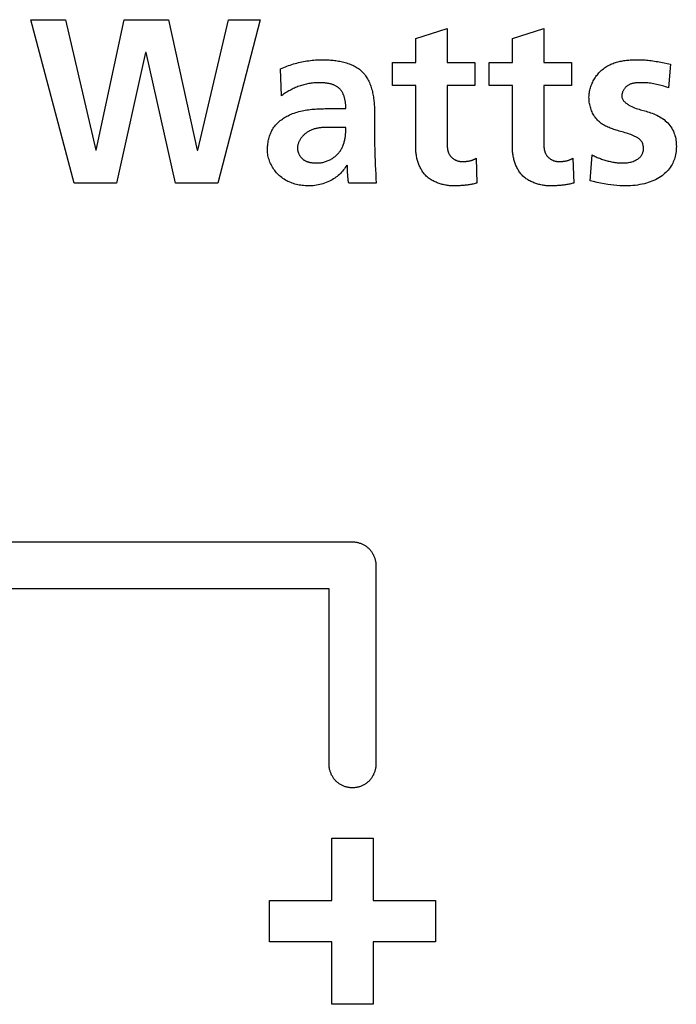
# Model space of a CAD drawing. Units: millimetres. Extents: x 32 to 2404, y 35 to 1461.
# Drawn here: x 2004 to 2014, y 774 to 789 of the extents above; entities that cross this region are included whole.
import ezdxf

# ---------------------------------------------------------------- set-up
doc = ezdxf.new("R2010")
doc.units = ezdxf.units.MM
doc.header["$LTSCALE"] = 126.5
doc.layers.get('0').update_dxf_attribs({"linetype": 'CONTINUOUS'})

msp = doc.modelspace()

# ---------------------------------------------------------------- linework, layer by layer
at = {"color": 7, "linetype": 'Continuous'}
for p, q in [((2004.63, 786.403), (2003.978, 788.864)), ((2003.978, 788.864), (2004.496, 788.864)), ((2004.496, 788.864), (2004.955, 786.896)), ((2004.961, 786.896), (2005.381, 788.864)), ((2005.381, 788.864), (2006.051, 788.864)), ((2006.051, 788.864), (2006.484, 786.896)), ((2006.492, 786.896), (2006.953, 788.864)), ((2007.433, 788.864), (2006.791, 786.403)), ((2006.953, 788.864), (2007.433, 788.864)), ((2009.774, 788.582), (2010.246, 788.733)), ((2010.246, 788.733), (2010.246, 788.218)), ((2011.23, 788.582), (2011.702, 788.733)), ((2011.702, 788.733), (2011.702, 788.218)), ((2009.774, 788.218), (2009.774, 788.582)), ((2011.23, 788.218), (2011.23, 788.582)), ((2005.705, 788.37), (2005.268, 786.403)), ((2005.712, 788.37), (2005.705, 788.37)), ((2006.156, 786.403), (2005.712, 788.37)), ((2009.425, 787.873), (2009.425, 788.218)), ((2009.425, 788.218), (2009.774, 788.218)), ((2010.246, 788.218), (2010.666, 788.218)), ((2010.666, 788.218), (2010.666, 787.873)), ((2010.881, 787.873), (2010.881, 788.218)), ((2010.881, 788.218), (2011.23, 788.218)), ((2011.702, 788.218), (2012.122, 788.218)), ((2012.122, 788.218), (2012.122, 787.873)), ((2013.516, 788.214), (2013.563, 788.204)), ((2013.563, 788.204), (2013.611, 788.194)), ((2013.611, 788.194), (2013.58, 787.838)), ((2007.752, 787.718), (2007.738, 788.123)), ((2009.774, 787.873), (2009.425, 787.873)), ((2009.774, 786.949), (2009.774, 787.873)), ((2010.246, 787.873), (2010.246, 787.027)), ((2010.666, 787.873), (2010.246, 787.873)), ((2011.23, 787.873), (2010.881, 787.873)), ((2011.23, 786.949), (2011.23, 787.873)), ((2011.702, 787.873), (2011.702, 787.027)), ((2012.122, 787.873), (2011.702, 787.873)), ((2008.436, 787.524), (2008.722, 787.524)), ((2009.152, 787.496), (2009.152, 787.263)), ((2008.48, 787.242), (2008.455, 787.242)), ((2008.722, 787.242), (2008.48, 787.242)), ((2010.246, 787.027), (2010.246, 787.013)), ((2011.702, 787.027), (2011.702, 787.013)), ((2004.955, 786.896), (2004.961, 786.896)), ((2006.484, 786.896), (2006.492, 786.896)), ((2012.402, 786.438), (2012.43, 786.826)), ((2010.683, 786.777), (2010.697, 786.403)), ((2012.14, 786.777), (2012.154, 786.403)), ((2008.747, 786.585), (2008.744, 786.648)), ((2008.748, 786.56), (2008.747, 786.585)), ((2005.268, 786.403), (2004.63, 786.403)), ((2006.791, 786.403), (2006.156, 786.403)), ((2009.18, 786.403), (2008.764, 786.403)), ((1985.961, 780.998), (2008.821, 780.998)), ((2009.174, 780.646), (2009.174, 777.646)), ((2008.468, 780.293), (1986.314, 780.293)), ((2008.468, 777.646), (2008.468, 780.293)), ((2008.511, 775.594), (2008.511, 776.533)), ((2008.511, 776.533), (2009.133, 776.533)), ((2009.133, 776.533), (2009.133, 775.594)), ((2007.572, 774.971), (2007.572, 775.594)), ((2007.572, 775.594), (2008.511, 775.594)), ((2009.133, 775.594), (2010.072, 775.594)), ((2010.072, 775.594), (2010.072, 774.971)), ((2008.511, 774.971), (2007.572, 774.971)), ((2008.511, 774.032), (2008.511, 774.971)), ((2009.133, 774.971), (2009.133, 774.032)), ((2010.072, 774.971), (2009.133, 774.971)), ((2009.133, 774.032), (2008.511, 774.032))]:
    msp.add_line(p, q, dxfattribs=at)
for points in [[(2007.738, 788.123), (2007.762, 788.134), (2007.786, 788.144), (2007.81, 788.154), (2007.834, 788.163), (2007.858, 788.172), (2007.883, 788.181), (2007.908, 788.189), (2007.932, 788.197), (2007.958, 788.204), (2007.983, 788.211), (2008.008, 788.217), (2008.034, 788.223), (2008.059, 788.229), (2008.085, 788.234), (2008.11, 788.238), (2008.136, 788.243), (2008.162, 788.246), (2008.188, 788.25), (2008.214, 788.253), (2008.24, 788.255), (2008.266, 788.257), (2008.292, 788.259), (2008.318, 788.26), (2008.343, 788.261), (2008.369, 788.261)], [(2008.369, 788.261), (2008.389, 788.261), (2008.409, 788.26), (2008.429, 788.26), (2008.449, 788.259), (2008.469, 788.258), (2008.49, 788.256), (2008.51, 788.255), (2008.531, 788.253), (2008.551, 788.25), (2008.572, 788.248), (2008.592, 788.245), (2008.613, 788.241), (2008.633, 788.237), (2008.653, 788.233), (2008.673, 788.229), (2008.693, 788.224), (2008.713, 788.218), (2008.732, 788.213), (2008.751, 788.206), (2008.77, 788.2), (2008.789, 788.192), (2008.808, 788.185), (2008.826, 788.177), (2008.843, 788.168), (2008.861, 788.159), (2008.877, 788.149), (2008.894, 788.139), (2008.91, 788.128), (2008.925, 788.117), (2008.94, 788.105), (2008.954, 788.092), (2008.968, 788.079), (2008.982, 788.065), (2008.994, 788.051), (2009.006, 788.036), (2009.018, 788.02), (2009.029, 788.004), (2009.039, 787.988), (2009.049, 787.971), (2009.059, 787.953), (2009.067, 787.936), (2009.076, 787.917), (2009.084, 787.899), (2009.091, 787.88), (2009.098, 787.861), (2009.104, 787.841), (2009.11, 787.821), (2009.116, 787.802), (2009.121, 787.781), (2009.125, 787.761), (2009.13, 787.741), (2009.133, 787.72), (2009.137, 787.7), (2009.14, 787.679), (2009.142, 787.658), (2009.145, 787.638), (2009.147, 787.617), (2009.148, 787.597), (2009.15, 787.576), (2009.151, 787.556), (2009.151, 787.536), (2009.152, 787.516), (2009.152, 787.496)], [(2012.384, 787.697), (2012.385, 787.715), (2012.386, 787.732), (2012.387, 787.75), (2012.39, 787.768), (2012.393, 787.786), (2012.397, 787.804), (2012.401, 787.822), (2012.406, 787.839), (2012.412, 787.857), (2012.418, 787.874), (2012.425, 787.892), (2012.432, 787.909), (2012.44, 787.925), (2012.449, 787.942), (2012.458, 787.958), (2012.467, 787.974), (2012.477, 787.99), (2012.488, 788.006), (2012.499, 788.021), (2012.51, 788.035), (2012.522, 788.05), (2012.534, 788.063), (2012.547, 788.077), (2012.56, 788.09), (2012.573, 788.102), (2012.587, 788.114), (2012.602, 788.126), (2012.617, 788.137), (2012.632, 788.147), (2012.648, 788.157), (2012.664, 788.167), (2012.68, 788.176), (2012.696, 788.184), (2012.713, 788.192), (2012.73, 788.199), (2012.748, 788.206), (2012.765, 788.212), (2012.783, 788.218), (2012.801, 788.224), (2012.819, 788.229), (2012.837, 788.233), (2012.855, 788.237), (2012.873, 788.241), (2012.892, 788.245), (2012.911, 788.248), (2012.929, 788.25), (2012.948, 788.253), (2012.967, 788.255), (2012.985, 788.256), (2013.004, 788.258), (2013.023, 788.259), (2013.041, 788.26), (2013.06, 788.26), (2013.078, 788.261), (2013.097, 788.261)], [(2013.097, 788.261), (2013.119, 788.261), (2013.14, 788.26), (2013.162, 788.26), (2013.184, 788.259), (2013.206, 788.258), (2013.228, 788.257), (2013.25, 788.255), (2013.274, 788.253), (2013.298, 788.25), (2013.323, 788.247), (2013.347, 788.244), (2013.371, 788.24), (2013.395, 788.236), (2013.419, 788.232), (2013.443, 788.228), (2013.468, 788.223), (2013.492, 788.219), (2013.516, 788.214)], [(2008.313, 787.915), (2008.295, 787.915), (2008.276, 787.914), (2008.257, 787.913), (2008.239, 787.912), (2008.22, 787.91), (2008.201, 787.907), (2008.183, 787.905), (2008.164, 787.901), (2008.146, 787.898), (2008.127, 787.894), (2008.109, 787.889), (2008.09, 787.884), (2008.072, 787.879), (2008.054, 787.874), (2008.036, 787.868), (2008.018, 787.861), (2008, 787.855), (2007.982, 787.848), (2007.964, 787.84), (2007.947, 787.833), (2007.93, 787.825), (2007.913, 787.817), (2007.896, 787.808), (2007.879, 787.799), (2007.862, 787.79), (2007.846, 787.78), (2007.83, 787.771), (2007.814, 787.761), (2007.798, 787.75), (2007.782, 787.74), (2007.767, 787.729), (2007.752, 787.718)], [(2008.722, 787.524), (2008.722, 787.534), (2008.722, 787.544), (2008.721, 787.555), (2008.721, 787.565), (2008.72, 787.575), (2008.719, 787.586), (2008.718, 787.596), (2008.717, 787.607), (2008.716, 787.617), (2008.714, 787.628), (2008.712, 787.638), (2008.71, 787.649), (2008.708, 787.659), (2008.706, 787.67), (2008.703, 787.68), (2008.7, 787.69), (2008.697, 787.7), (2008.694, 787.71), (2008.691, 787.72), (2008.687, 787.73), (2008.683, 787.739), (2008.679, 787.749), (2008.674, 787.758), (2008.67, 787.767), (2008.665, 787.775), (2008.659, 787.784), (2008.654, 787.792), (2008.648, 787.8), (2008.642, 787.808), (2008.636, 787.815), (2008.629, 787.823), (2008.622, 787.829), (2008.615, 787.836), (2008.607, 787.842), (2008.599, 787.848), (2008.591, 787.853), (2008.583, 787.859), (2008.575, 787.864), (2008.566, 787.868), (2008.557, 787.873), (2008.548, 787.877), (2008.538, 787.881), (2008.529, 787.884), (2008.519, 787.888), (2008.509, 787.891), (2008.5, 787.894), (2008.489, 787.896), (2008.479, 787.899), (2008.469, 787.901), (2008.459, 787.903), (2008.448, 787.905), (2008.438, 787.907), (2008.427, 787.908), (2008.417, 787.91), (2008.406, 787.911), (2008.396, 787.912), (2008.385, 787.913), (2008.375, 787.913), (2008.364, 787.914), (2008.354, 787.915), (2008.344, 787.915), (2008.333, 787.915), (2008.323, 787.915), (2008.313, 787.915)], [(2013.58, 787.838), (2013.558, 787.845), (2013.535, 787.853), (2013.513, 787.86), (2013.491, 787.866), (2013.469, 787.873), (2013.446, 787.879), (2013.424, 787.885), (2013.401, 787.89), (2013.379, 787.895), (2013.357, 787.899), (2013.335, 787.903), (2013.313, 787.906), (2013.291, 787.909), (2013.269, 787.911), (2013.247, 787.913), (2013.224, 787.914), (2013.202, 787.915), (2013.179, 787.915), (2013.157, 787.915), (2013.146, 787.915), (2013.136, 787.915), (2013.126, 787.915), (2013.115, 787.914), (2013.105, 787.913), (2013.094, 787.913), (2013.084, 787.911), (2013.074, 787.91), (2013.064, 787.909), (2013.054, 787.907), (2013.044, 787.904), (2013.034, 787.902), (2013.024, 787.899), (2013.015, 787.896), (2013.005, 787.892), (2012.996, 787.888), (2012.987, 787.883), (2012.978, 787.878), (2012.97, 787.873), (2012.962, 787.868), (2012.955, 787.862), (2012.948, 787.856), (2012.941, 787.85), (2012.935, 787.844), (2012.929, 787.837), (2012.923, 787.83), (2012.917, 787.823), (2012.912, 787.815), (2012.907, 787.807), (2012.902, 787.8), (2012.898, 787.791), (2012.894, 787.783), (2012.89, 787.775), (2012.887, 787.766), (2012.884, 787.758), (2012.882, 787.749), (2012.88, 787.741), (2012.879, 787.732), (2012.878, 787.723), (2012.878, 787.714)], [(2012.878, 787.714), (2012.879, 787.703), (2012.88, 787.692), (2012.884, 787.681), (2012.888, 787.671), (2012.893, 787.661), (2012.899, 787.651), (2012.906, 787.641), (2012.914, 787.632), (2012.923, 787.624), (2012.932, 787.615), (2012.941, 787.607), (2012.952, 787.599), (2012.962, 787.592), (2012.973, 787.585), (2012.984, 787.578), (2012.995, 787.572), (2013.006, 787.566), (2013.028, 787.554), (2013.05, 787.545), (2013.072, 787.536), (2013.094, 787.528), (2013.116, 787.52), (2013.138, 787.514), (2013.159, 787.507), (2013.181, 787.501), (2013.224, 787.49)], [(2012.84, 787.187), (2012.817, 787.193), (2012.795, 787.2), (2012.777, 787.206), (2012.758, 787.212), (2012.74, 787.218), (2012.722, 787.224), (2012.704, 787.231), (2012.686, 787.238), (2012.668, 787.246), (2012.651, 787.254), (2012.634, 787.262), (2012.617, 787.271), (2012.601, 787.281), (2012.585, 787.291), (2012.569, 787.301), (2012.554, 787.313), (2012.54, 787.324), (2012.526, 787.337), (2012.513, 787.35), (2012.5, 787.364), (2012.488, 787.378), (2012.477, 787.393), (2012.467, 787.408), (2012.457, 787.424), (2012.447, 787.441), (2012.439, 787.458), (2012.431, 787.475), (2012.423, 787.492), (2012.416, 787.51), (2012.41, 787.529), (2012.405, 787.547), (2012.4, 787.566), (2012.396, 787.584), (2012.392, 787.603), (2012.389, 787.622), (2012.387, 787.641), (2012.385, 787.659), (2012.385, 787.678), (2012.384, 787.697)], [(2007.541, 786.9), (2007.541, 786.919), (2007.542, 786.938), (2007.543, 786.957), (2007.545, 786.976), (2007.547, 786.995), (2007.55, 787.014), (2007.553, 787.033), (2007.557, 787.052), (2007.561, 787.071), (2007.566, 787.089), (2007.572, 787.108), (2007.578, 787.126), (2007.585, 787.144), (2007.592, 787.161), (2007.6, 787.178), (2007.609, 787.195), (2007.618, 787.212), (2007.628, 787.228), (2007.639, 787.244), (2007.651, 787.26), (2007.664, 787.275), (2007.677, 787.289), (2007.69, 787.304), (2007.704, 787.317), (2007.719, 787.331), (2007.734, 787.343), (2007.75, 787.355), (2007.766, 787.367), (2007.782, 787.378), (2007.799, 787.389), (2007.816, 787.399), (2007.834, 787.409), (2007.851, 787.418), (2007.874, 787.429), (2007.896, 787.439), (2007.919, 787.449), (2007.943, 787.457), (2007.966, 787.466), (2007.99, 787.473), (2008.014, 787.48), (2008.038, 787.486), (2008.062, 787.491), (2008.087, 787.496), (2008.111, 787.501), (2008.136, 787.505), (2008.161, 787.508), (2008.186, 787.511), (2008.211, 787.514), (2008.236, 787.516), (2008.261, 787.518), (2008.286, 787.52), (2008.311, 787.521), (2008.336, 787.522), (2008.361, 787.523), (2008.386, 787.523), (2008.411, 787.524), (2008.436, 787.524)], [(2013.224, 787.49), (2013.245, 787.484), (2013.267, 787.478), (2013.289, 787.471), (2013.312, 787.463), (2013.336, 787.455), (2013.36, 787.445), (2013.383, 787.435), (2013.406, 787.425), (2013.429, 787.413), (2013.451, 787.401), (2013.473, 787.387), (2013.494, 787.373), (2013.515, 787.358), (2013.534, 787.342), (2013.553, 787.326), (2013.571, 787.308), (2013.588, 787.289), (2013.603, 787.27), (2013.618, 787.25), (2013.631, 787.229), (2013.644, 787.207), (2013.655, 787.185), (2013.664, 787.162), (2013.672, 787.14), (2013.679, 787.117), (2013.685, 787.094), (2013.69, 787.071), (2013.693, 787.048), (2013.696, 787.024), (2013.698, 787), (2013.699, 786.977), (2013.7, 786.953), (2013.699, 786.928), (2013.698, 786.903), (2013.695, 786.879), (2013.692, 786.854), (2013.688, 786.83), (2013.683, 786.806), (2013.677, 786.784), (2013.67, 786.763), (2013.663, 786.742), (2013.654, 786.722), (2013.645, 786.701), (2013.635, 786.682), (2013.622, 786.66), (2013.608, 786.639), (2013.593, 786.619), (2013.577, 786.599), (2013.56, 786.58), (2013.542, 786.562), (2013.523, 786.545), (2013.504, 786.528), (2013.484, 786.513), (2013.463, 786.498), (2013.438, 786.482), (2013.412, 786.467), (2013.386, 786.453), (2013.359, 786.441), (2013.332, 786.429), (2013.304, 786.419), (2013.276, 786.41), (2013.248, 786.401), (2013.219, 786.393), (2013.184, 786.385), (2013.15, 786.379), (2013.115, 786.373), (2013.079, 786.368), (2013.044, 786.365), (2013.009, 786.362), (2012.973, 786.361), (2012.938, 786.36), (2012.893, 786.361), (2012.847, 786.363), (2012.802, 786.366), (2012.757, 786.37), (2012.712, 786.376), (2012.667, 786.382), (2012.614, 786.391), (2012.56, 786.401), (2012.507, 786.412), (2012.454, 786.425), (2012.402, 786.438)], [(2009.152, 787.263), (2009.152, 787.172), (2009.153, 787.081), (2009.155, 786.99), (2009.157, 786.899), (2009.159, 786.808), (2009.162, 786.741), (2009.164, 786.673), (2009.168, 786.605), (2009.171, 786.538), (2009.175, 786.47), (2009.18, 786.403)], [(2008.455, 787.242), (2008.443, 787.242), (2008.43, 787.242), (2008.418, 787.241), (2008.405, 787.241), (2008.393, 787.241), (2008.38, 787.24), (2008.368, 787.239), (2008.355, 787.238), (2008.343, 787.237), (2008.331, 787.235), (2008.318, 787.234), (2008.306, 787.232), (2008.294, 787.23), (2008.282, 787.227), (2008.269, 787.225), (2008.257, 787.221), (2008.245, 787.218), (2008.234, 787.214), (2008.222, 787.21), (2008.21, 787.206), (2008.198, 787.201), (2008.187, 787.195), (2008.175, 787.19), (2008.167, 787.185), (2008.158, 787.18), (2008.149, 787.174), (2008.14, 787.168), (2008.132, 787.163), (2008.124, 787.156), (2008.115, 787.15), (2008.107, 787.143), (2008.1, 787.137), (2008.092, 787.13), (2008.084, 787.122), (2008.077, 787.115), (2008.07, 787.107), (2008.063, 787.099), (2008.056, 787.092), (2008.05, 787.083), (2008.044, 787.075), (2008.038, 787.067), (2008.033, 787.058), (2008.027, 787.049), (2008.022, 787.041), (2008.018, 787.032), (2008.014, 787.023), (2008.01, 787.013), (2008.006, 787.004), (2008.003, 786.995), (2008, 786.986), (2007.998, 786.976), (2007.996, 786.967), (2007.994, 786.957), (2007.993, 786.947), (2007.992, 786.938), (2007.992, 786.928)], [(2008.292, 786.706), (2008.305, 786.706), (2008.319, 786.707), (2008.333, 786.708), (2008.347, 786.71), (2008.361, 786.712), (2008.374, 786.715), (2008.388, 786.718), (2008.402, 786.722), (2008.415, 786.726), (2008.429, 786.731), (2008.442, 786.736), (2008.455, 786.741), (2008.468, 786.747), (2008.481, 786.753), (2008.494, 786.76), (2008.506, 786.767), (2008.519, 786.774), (2008.531, 786.782), (2008.542, 786.791), (2008.554, 786.799), (2008.565, 786.808), (2008.575, 786.817), (2008.586, 786.827), (2008.596, 786.837), (2008.605, 786.847), (2008.614, 786.857), (2008.623, 786.868), (2008.631, 786.879), (2008.639, 786.89), (2008.646, 786.901), (2008.653, 786.913), (2008.659, 786.925), (2008.665, 786.937), (2008.671, 786.949), (2008.676, 786.961), (2008.681, 786.974), (2008.686, 786.987), (2008.69, 786.999), (2008.694, 787.012), (2008.698, 787.026), (2008.701, 787.039), (2008.704, 787.052), (2008.707, 787.066), (2008.709, 787.079), (2008.712, 787.093), (2008.714, 787.106), (2008.715, 787.12), (2008.717, 787.133), (2008.718, 787.147), (2008.719, 787.161), (2008.72, 787.174), (2008.721, 787.188), (2008.721, 787.202), (2008.722, 787.215), (2008.722, 787.229), (2008.722, 787.242)], [(2012.895, 786.706), (2012.913, 786.706), (2012.93, 786.707), (2012.947, 786.708), (2012.964, 786.71), (2012.981, 786.713), (2012.998, 786.716), (2013.015, 786.72), (2013.032, 786.724), (2013.048, 786.73), (2013.064, 786.736), (2013.08, 786.743), (2013.096, 786.751), (2013.107, 786.757), (2013.118, 786.765), (2013.129, 786.772), (2013.139, 786.781), (2013.149, 786.789), (2013.158, 786.799), (2013.167, 786.809), (2013.174, 786.819), (2013.18, 786.828), (2013.185, 786.838), (2013.19, 786.848), (2013.194, 786.858), (2013.197, 786.868), (2013.201, 786.88), (2013.203, 786.892), (2013.205, 786.904), (2013.206, 786.916), (2013.206, 786.928), (2013.205, 786.94), (2013.204, 786.951), (2013.202, 786.963), (2013.2, 786.974), (2013.196, 786.985), (2013.193, 786.996), (2013.188, 787.007), (2013.183, 787.017), (2013.177, 787.027), (2013.171, 787.036), (2013.163, 787.045), (2013.155, 787.054), (2013.147, 787.062), (2013.138, 787.069), (2013.129, 787.076), (2013.119, 787.083), (2013.109, 787.089), (2013.098, 787.095), (2013.088, 787.101), (2013.077, 787.106), (2013.057, 787.116), (2013.035, 787.125), (2013.014, 787.134), (2012.993, 787.141), (2012.971, 787.149), (2012.949, 787.156), (2012.928, 787.162), (2012.906, 787.169), (2012.84, 787.187)], [(2010.246, 787.013), (2010.246, 787.005), (2010.246, 786.998), (2010.247, 786.991), (2010.247, 786.984), (2010.247, 786.976), (2010.247, 786.969), (2010.248, 786.962), (2010.248, 786.954), (2010.249, 786.947), (2010.25, 786.94), (2010.251, 786.933), (2010.252, 786.925), (2010.253, 786.918), (2010.254, 786.911), (2010.255, 786.904), (2010.257, 786.897), (2010.258, 786.89), (2010.26, 786.883), (2010.262, 786.876), (2010.265, 786.869), (2010.267, 786.863), (2010.27, 786.856), (2010.272, 786.85), (2010.275, 786.843), (2010.279, 786.837), (2010.282, 786.831), (2010.286, 786.825), (2010.29, 786.819), (2010.294, 786.813), (2010.299, 786.807), (2010.303, 786.802), (2010.308, 786.796), (2010.314, 786.791), (2010.319, 786.786), (2010.325, 786.781), (2010.33, 786.777), (2010.336, 786.772), (2010.343, 786.768), (2010.349, 786.764), (2010.355, 786.76), (2010.362, 786.756), (2010.369, 786.752), (2010.375, 786.749), (2010.382, 786.746), (2010.389, 786.743), (2010.396, 786.74), (2010.403, 786.738), (2010.41, 786.736), (2010.418, 786.734), (2010.425, 786.732), (2010.432, 786.731), (2010.439, 786.729), (2010.447, 786.728), (2010.454, 786.728), (2010.461, 786.727), (2010.468, 786.727)], [(2011.702, 787.013), (2011.703, 787.005), (2011.703, 786.998), (2011.703, 786.991), (2011.703, 786.984), (2011.703, 786.976), (2011.704, 786.969), (2011.704, 786.962), (2011.705, 786.954), (2011.705, 786.947), (2011.706, 786.94), (2011.707, 786.933), (2011.708, 786.925), (2011.709, 786.918), (2011.71, 786.911), (2011.711, 786.904), (2011.713, 786.897), (2011.715, 786.89), (2011.717, 786.883), (2011.719, 786.876), (2011.721, 786.869), (2011.723, 786.863), (2011.726, 786.856), (2011.729, 786.85), (2011.732, 786.843), (2011.735, 786.837), (2011.738, 786.831), (2011.742, 786.825), (2011.746, 786.819), (2011.75, 786.813), (2011.755, 786.807), (2011.76, 786.802), (2011.765, 786.796), (2011.77, 786.791), (2011.775, 786.786), (2011.781, 786.781), (2011.787, 786.777), (2011.793, 786.772), (2011.799, 786.768), (2011.805, 786.764), (2011.812, 786.76), (2011.818, 786.756), (2011.825, 786.752), (2011.832, 786.749), (2011.838, 786.746), (2011.845, 786.743), (2011.852, 786.74), (2011.86, 786.738), (2011.867, 786.736), (2011.874, 786.734), (2011.881, 786.732), (2011.888, 786.731), (2011.896, 786.729), (2011.903, 786.728), (2011.91, 786.728), (2011.917, 786.727), (2011.925, 786.727)], [(2008.736, 786.674), (2008.725, 786.655), (2008.713, 786.636), (2008.7, 786.618), (2008.687, 786.6), (2008.672, 786.582), (2008.657, 786.566), (2008.641, 786.549), (2008.625, 786.534), (2008.608, 786.519), (2008.59, 786.504), (2008.572, 786.49), (2008.554, 786.477), (2008.535, 786.465), (2008.515, 786.453), (2008.495, 786.442), (2008.473, 786.43), (2008.449, 786.419), (2008.426, 786.41), (2008.402, 786.401), (2008.377, 786.393), (2008.353, 786.385), (2008.328, 786.379), (2008.303, 786.374), (2008.278, 786.369), (2008.252, 786.366), (2008.227, 786.363), (2008.201, 786.361), (2008.175, 786.36), (2008.153, 786.36), (2008.131, 786.361), (2008.108, 786.362), (2008.086, 786.364), (2008.064, 786.366), (2008.042, 786.369), (2008.019, 786.373), (2007.997, 786.377), (2007.976, 786.382), (2007.954, 786.388), (2007.933, 786.395), (2007.912, 786.402), (2007.891, 786.41), (2007.87, 786.419), (2007.85, 786.428), (2007.83, 786.438), (2007.811, 786.449), (2007.792, 786.461), (2007.773, 786.473), (2007.755, 786.487), (2007.738, 786.501), (2007.722, 786.514), (2007.707, 786.529), (2007.692, 786.544), (2007.678, 786.559), (2007.664, 786.575), (2007.651, 786.592), (2007.639, 786.609), (2007.627, 786.626), (2007.616, 786.644), (2007.605, 786.663), (2007.595, 786.681), (2007.586, 786.7), (2007.578, 786.72), (2007.57, 786.739), (2007.564, 786.759), (2007.558, 786.779), (2007.553, 786.799), (2007.548, 786.819), (2007.545, 786.839), (2007.543, 786.859), (2007.541, 786.88), (2007.541, 786.9)], [(2007.992, 786.928), (2007.992, 786.921), (2007.993, 786.914), (2007.993, 786.907), (2007.994, 786.9), (2007.996, 786.893), (2007.997, 786.886), (2007.999, 786.879), (2008.001, 786.872), (2008.003, 786.865), (2008.006, 786.858), (2008.008, 786.851), (2008.011, 786.844), (2008.014, 786.838), (2008.018, 786.831), (2008.021, 786.825), (2008.025, 786.818), (2008.029, 786.812), (2008.033, 786.806), (2008.038, 786.8), (2008.042, 786.794), (2008.047, 786.789), (2008.052, 786.783), (2008.057, 786.778), (2008.062, 786.773), (2008.067, 786.768), (2008.073, 786.763), (2008.078, 786.759), (2008.084, 786.754), (2008.091, 786.75), (2008.097, 786.746), (2008.103, 786.743), (2008.11, 786.739), (2008.116, 786.736), (2008.123, 786.733), (2008.13, 786.73), (2008.137, 786.728), (2008.144, 786.725), (2008.151, 786.723), (2008.158, 786.721), (2008.165, 786.719), (2008.173, 786.717), (2008.18, 786.715), (2008.187, 786.714), (2008.195, 786.713), (2008.202, 786.712), (2008.21, 786.711), (2008.217, 786.71), (2008.225, 786.709), (2008.232, 786.708), (2008.24, 786.708), (2008.247, 786.707), (2008.255, 786.707), (2008.262, 786.706), (2008.27, 786.706), (2008.277, 786.706), (2008.284, 786.706), (2008.292, 786.706)], [(2010.348, 786.36), (2010.333, 786.361), (2010.317, 786.361), (2010.301, 786.362), (2010.285, 786.363), (2010.269, 786.365), (2010.253, 786.367), (2010.237, 786.369), (2010.221, 786.372), (2010.205, 786.375), (2010.189, 786.379), (2010.173, 786.383), (2010.157, 786.387), (2010.141, 786.391), (2010.126, 786.396), (2010.11, 786.402), (2010.095, 786.408), (2010.08, 786.414), (2010.065, 786.42), (2010.051, 786.427), (2010.037, 786.435), (2010.023, 786.443), (2010.009, 786.451), (2009.995, 786.46), (2009.982, 786.469), (2009.969, 786.478), (2009.957, 786.488), (2009.945, 786.498), (2009.933, 786.509), (2009.922, 786.52), (2009.912, 786.531), (2009.901, 786.543), (2009.892, 786.556), (2009.882, 786.568), (2009.873, 786.581), (2009.865, 786.595), (2009.857, 786.608), (2009.849, 786.622), (2009.842, 786.637), (2009.835, 786.651), (2009.828, 786.666), (2009.822, 786.681), (2009.816, 786.696), (2009.811, 786.711), (2009.806, 786.727), (2009.801, 786.742), (2009.797, 786.758), (2009.793, 786.774), (2009.79, 786.79), (2009.787, 786.806), (2009.784, 786.822), (2009.782, 786.838), (2009.78, 786.854), (2009.778, 786.87), (2009.776, 786.886), (2009.775, 786.902), (2009.774, 786.918), (2009.774, 786.934), (2009.774, 786.949)], [(2011.805, 786.36), (2011.789, 786.361), (2011.773, 786.361), (2011.757, 786.362), (2011.741, 786.363), (2011.725, 786.365), (2011.709, 786.367), (2011.693, 786.369), (2011.677, 786.372), (2011.661, 786.375), (2011.645, 786.379), (2011.629, 786.383), (2011.613, 786.387), (2011.598, 786.391), (2011.582, 786.396), (2011.567, 786.402), (2011.552, 786.408), (2011.537, 786.414), (2011.522, 786.42), (2011.507, 786.427), (2011.493, 786.435), (2011.479, 786.443), (2011.465, 786.451), (2011.452, 786.46), (2011.438, 786.469), (2011.426, 786.478), (2011.413, 786.488), (2011.401, 786.498), (2011.39, 786.509), (2011.379, 786.52), (2011.368, 786.531), (2011.358, 786.543), (2011.348, 786.556), (2011.338, 786.568), (2011.329, 786.581), (2011.321, 786.595), (2011.313, 786.608), (2011.305, 786.622), (2011.298, 786.637), (2011.291, 786.651), (2011.284, 786.666), (2011.278, 786.681), (2011.273, 786.696), (2011.267, 786.711), (2011.262, 786.727), (2011.258, 786.742), (2011.254, 786.758), (2011.25, 786.774), (2011.246, 786.79), (2011.243, 786.806), (2011.24, 786.822), (2011.238, 786.838), (2011.236, 786.854), (2011.234, 786.87), (2011.233, 786.886), (2011.231, 786.902), (2011.231, 786.918), (2011.23, 786.934), (2011.23, 786.949)], [(2012.43, 786.826), (2012.445, 786.818), (2012.461, 786.811), (2012.477, 786.804), (2012.493, 786.797), (2012.508, 786.79), (2012.524, 786.783), (2012.541, 786.777), (2012.557, 786.771), (2012.573, 786.765), (2012.59, 786.759), (2012.606, 786.754), (2012.623, 786.749), (2012.64, 786.744), (2012.656, 786.739), (2012.673, 786.735), (2012.69, 786.731), (2012.707, 786.727), (2012.724, 786.723), (2012.741, 786.72), (2012.758, 786.717), (2012.775, 786.715), (2012.792, 786.712), (2012.81, 786.71), (2012.827, 786.709), (2012.844, 786.708), (2012.861, 786.707), (2012.878, 786.706), (2012.895, 786.706)], [(2008.744, 786.648), (2008.744, 786.661), (2008.743, 786.674)], [(2010.468, 786.727), (2010.475, 786.727), (2010.481, 786.727), (2010.487, 786.727), (2010.494, 786.728), (2010.5, 786.728), (2010.507, 786.728), (2010.513, 786.728), (2010.519, 786.729), (2010.526, 786.729), (2010.532, 786.73), (2010.539, 786.731), (2010.545, 786.731), (2010.552, 786.732), (2010.558, 786.733), (2010.564, 786.734), (2010.571, 786.735), (2010.577, 786.736), (2010.583, 786.737), (2010.59, 786.739), (2010.596, 786.74), (2010.602, 786.742), (2010.608, 786.744), (2010.614, 786.745), (2010.621, 786.747), (2010.627, 786.749), (2010.633, 786.751), (2010.638, 786.754), (2010.644, 786.756), (2010.65, 786.759), (2010.656, 786.761), (2010.662, 786.764), (2010.667, 786.767), (2010.673, 786.77), (2010.678, 786.773), (2010.683, 786.777)], [(2011.925, 786.727), (2011.931, 786.727), (2011.937, 786.727), (2011.944, 786.727), (2011.95, 786.728), (2011.956, 786.728), (2011.963, 786.728), (2011.969, 786.728), (2011.976, 786.729), (2011.982, 786.729), (2011.989, 786.73), (2011.995, 786.731), (2012.001, 786.731), (2012.008, 786.732), (2012.014, 786.733), (2012.021, 786.734), (2012.027, 786.735), (2012.033, 786.736), (2012.04, 786.737), (2012.046, 786.739), (2012.052, 786.74), (2012.058, 786.742), (2012.065, 786.744), (2012.071, 786.745), (2012.077, 786.747), (2012.083, 786.749), (2012.089, 786.751), (2012.095, 786.754), (2012.101, 786.756), (2012.106, 786.759), (2012.112, 786.761), (2012.118, 786.764), (2012.123, 786.767), (2012.129, 786.77), (2012.134, 786.773), (2012.14, 786.777)], [(2008.764, 786.403), (2008.762, 786.415), (2008.76, 786.427), (2008.758, 786.439), (2008.757, 786.451), (2008.755, 786.463), (2008.754, 786.475), (2008.753, 786.487), (2008.752, 786.499), (2008.751, 786.512), (2008.75, 786.524), (2008.749, 786.536), (2008.748, 786.548), (2008.748, 786.56)], [(2010.697, 786.403), (2010.683, 786.399), (2010.668, 786.395), (2010.653, 786.391), (2010.638, 786.388), (2010.623, 786.385), (2010.608, 786.382), (2010.593, 786.379), (2010.578, 786.377), (2010.563, 786.374), (2010.548, 786.372), (2010.532, 786.37), (2010.517, 786.369), (2010.502, 786.367), (2010.486, 786.366), (2010.471, 786.365), (2010.456, 786.364), (2010.44, 786.363), (2010.425, 786.362), (2010.41, 786.361), (2010.394, 786.361), (2010.379, 786.361), (2010.364, 786.36), (2010.348, 786.36)], [(2012.154, 786.403), (2012.139, 786.399), (2012.124, 786.395), (2012.109, 786.391), (2012.094, 786.388), (2012.079, 786.385), (2012.064, 786.382), (2012.049, 786.379), (2012.034, 786.377), (2012.019, 786.374), (2012.004, 786.372), (2011.989, 786.37), (2011.973, 786.369), (2011.958, 786.367), (2011.943, 786.366), (2011.927, 786.365), (2011.912, 786.364), (2011.897, 786.363), (2011.881, 786.362), (2011.866, 786.361), (2011.851, 786.361), (2011.835, 786.361), (2011.82, 786.36), (2011.805, 786.36)], [(2008.821, 780.998), (2008.832, 780.998), (2008.843, 780.998), (2008.854, 780.997), (2008.865, 780.996), (2008.875, 780.994), (2008.886, 780.992), (2008.897, 780.99), (2008.908, 780.987), (2008.918, 780.984), (2008.929, 780.981), (2008.94, 780.977), (2008.95, 780.973), (2008.96, 780.969), (2008.97, 780.965), (2008.981, 780.96), (2008.99, 780.955), (2009, 780.949), (2009.01, 780.943), (2009.019, 780.937), (2009.028, 780.931), (2009.037, 780.924), (2009.046, 780.918), (2009.054, 780.91), (2009.063, 780.903), (2009.071, 780.895), (2009.079, 780.887), (2009.086, 780.879), (2009.093, 780.87), (2009.1, 780.862), (2009.107, 780.853), (2009.113, 780.843), (2009.119, 780.834), (2009.125, 780.824), (2009.13, 780.815), (2009.136, 780.805), (2009.14, 780.795), (2009.145, 780.785), (2009.149, 780.774), (2009.153, 780.764), (2009.157, 780.753), (2009.16, 780.743), (2009.163, 780.732), (2009.165, 780.721), (2009.168, 780.711), (2009.17, 780.7), (2009.171, 780.689), (2009.172, 780.678), (2009.173, 780.667), (2009.174, 780.656), (2009.174, 780.646)], [(2008.821, 777.293), (2008.81, 777.293), (2008.8, 777.294), (2008.789, 777.294), (2008.778, 777.296), (2008.767, 777.297), (2008.756, 777.299), (2008.745, 777.302), (2008.735, 777.304), (2008.724, 777.307), (2008.713, 777.31), (2008.703, 777.314), (2008.693, 777.318), (2008.682, 777.322), (2008.672, 777.327), (2008.662, 777.331), (2008.652, 777.337), (2008.642, 777.342), (2008.633, 777.348), (2008.623, 777.354), (2008.614, 777.36), (2008.605, 777.367), (2008.597, 777.374), (2008.588, 777.381), (2008.58, 777.388), (2008.572, 777.396), (2008.564, 777.404), (2008.557, 777.413), (2008.549, 777.421), (2008.542, 777.43), (2008.536, 777.439), (2008.529, 777.448), (2008.523, 777.457), (2008.518, 777.467), (2008.512, 777.477), (2008.507, 777.486), (2008.502, 777.497), (2008.498, 777.507), (2008.493, 777.517), (2008.49, 777.527), (2008.486, 777.538), (2008.483, 777.548), (2008.48, 777.559), (2008.477, 777.57), (2008.475, 777.581), (2008.473, 777.591), (2008.471, 777.602), (2008.47, 777.613), (2008.469, 777.624), (2008.469, 777.635), (2008.468, 777.646)], [(2009.174, 777.646), (2009.174, 777.635), (2009.173, 777.624), (2009.172, 777.613), (2009.171, 777.602), (2009.17, 777.591), (2009.168, 777.581), (2009.165, 777.57), (2009.163, 777.559), (2009.16, 777.548), (2009.157, 777.538), (2009.153, 777.527), (2009.149, 777.517), (2009.145, 777.507), (2009.14, 777.497), (2009.136, 777.486), (2009.13, 777.477), (2009.125, 777.467), (2009.119, 777.457), (2009.113, 777.448), (2009.107, 777.439), (2009.1, 777.43), (2009.093, 777.421), (2009.086, 777.413), (2009.079, 777.404), (2009.071, 777.396), (2009.063, 777.388), (2009.054, 777.381), (2009.046, 777.374), (2009.037, 777.367), (2009.028, 777.36), (2009.019, 777.354), (2009.01, 777.348), (2009, 777.342), (2008.99, 777.337), (2008.981, 777.331), (2008.97, 777.327), (2008.96, 777.322), (2008.95, 777.318), (2008.94, 777.314), (2008.929, 777.31), (2008.918, 777.307), (2008.908, 777.304), (2008.897, 777.302), (2008.886, 777.299), (2008.875, 777.297), (2008.865, 777.296), (2008.854, 777.294), (2008.843, 777.294), (2008.832, 777.293), (2008.821, 777.293)]]:
    msp.add_lwpolyline(points, dxfattribs=at)

doc.saveas('drawing.dxf')
